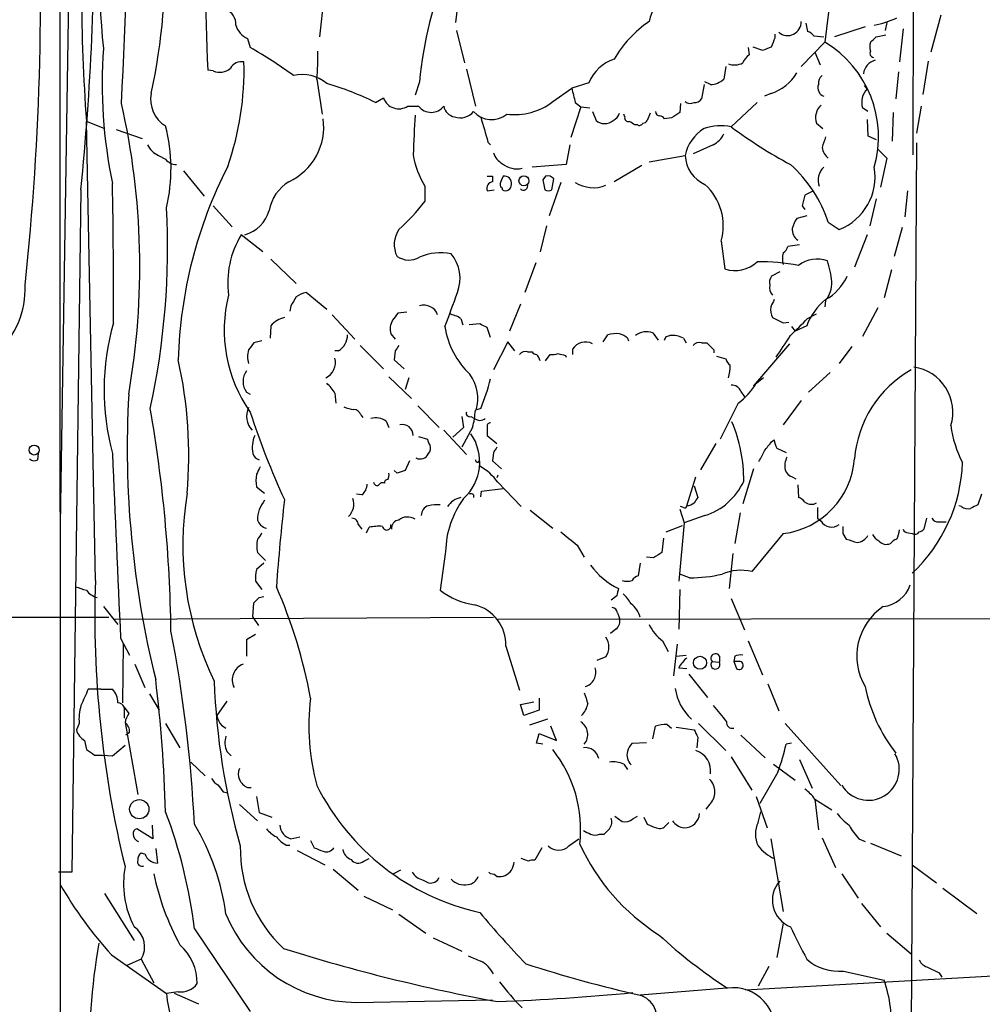
# Model space of a CAD drawing. Extents: x 1 to 1071, y 10 to 898.
# Drawn here: x 695 to 785, y 425 to 517 of the extents above; entities that cross this region are included whole.
import ezdxf

# ---------------------------------------------------------------- set-up
doc = ezdxf.new("R2010")
doc.units = 0
doc.header["$MEASUREMENT"] = 0
doc.layers.add('MAIN', color=5, linetype='CONTINUOUS')

msp = doc.modelspace()

# ---------------------------------------------------------------- linework, layer by layer
at = {"layer": 'MAIN'}
for p, q in [((704.7653, 860.806), (698.5847, 469.7307)), ((698.5, 600.964), (698.5847, 410.718)), ((778.8487, 587.756), (778.764, 504.5287)), ((723.5613, 521.1233), (722.9687, 515.62)), ((736.092, 519.8533), (735.7533, 516.9747)), ((770.9747, 519.2607), (770.4667, 515.112)), ((768.6887, 516.89), (768.858, 516.128)), ((776.3087, 516.9747), (776.1393, 516.2127)), ((781.3887, 517.652), (780.4573, 514.1807)), ((735.838, 516.2127), (736.6, 513.1647)), ((774.2767, 516.5513), (771.398, 515.62)), ((777.8327, 516.382), (777.494, 513.2493)), ((716.1953, 515.4507), (716.4493, 514.604)), ((765.81, 515.5353), (765.81, 515.874)), ((770.4667, 515.112), (768.2653, 512.826)), ((769.4507, 515.7047), (770.382, 515.62)), ((775.2927, 515.62), (776.224, 515.7893)), ((763.27, 514.604), (763.3547, 513.9267)), ((763.6933, 514.6887), (764.6247, 514.35)), ((769.5353, 514.1807), (770.0433, 512.9953)), ((780.2033, 513.334), (779.6953, 510.2013)), ((712.978, 512.4027), (712.47, 512.4873)), ((736.7693, 512.572), (737.616, 509.1007)), ((761.1533, 512.826), (760.984, 511.6407)), ((777.4093, 512.318), (777.1553, 509.778)), ((722.7147, 511.6407), (723.2227, 508.3387)), ((732.3667, 511.3867), (731.9433, 510.1167)), ((748.284, 511.302), (746.6753, 510.794)), ((759.714, 511.1327), (759.206, 511.3867)), ((744.8973, 509.524), (746.6753, 510.794)), ((759.1213, 511.1327), (758.8673, 509.778)), ((774.446, 510.7093), (774.192, 511.048)), ((728.218, 509.4393), (728.98, 509.8627)), ((765.3867, 510.286), (764.794, 510.032)), ((731.266, 509.1007), (732.282, 509.1007)), ((747.522, 509.016), (746.5907, 506.1373)), ((747.014, 509.4393), (747.522, 509.016)), ((747.522, 509.016), (748.3687, 508.9313)), ((748.6227, 508.5927), (748.9613, 507.746)), ((756.92, 509.3547), (756.8353, 508.508)), ((764.1167, 509.4393), (761.6613, 507.1533)), ((774.5307, 508.5927), (774.0227, 508.9313)), ((779.526, 509.1007), (779.1027, 506.5607)), ((701.8867, 464.4813), (701.04, 507.6613)), ((701.1247, 507.6613), (702.7333, 506.984)), ((751.6707, 508.0847), (751.586, 508.3387)), ((754.0413, 508.4233), (753.7873, 507.746)), ((756.0733, 508), (755.396, 507.9153)), ((774.446, 507.8307), (774.5307, 506.3067)), ((776.9013, 508.508), (776.8167, 505.7987)), ((703.834, 506.8993), (706.2893, 506.0527)), ((752.856, 507.3227), (752.602, 507.3227)), ((769.7047, 507.492), (770.2973, 506.984)), ((774.5307, 506.3067), (775.2927, 505.968)), ((738.8013, 505.714), (739.0553, 505.46)), ((746.506, 505.46), (746.1673, 503.5973)), ((759.968, 505.46), (758.1053, 504.6133)), ((775.462, 505.0367), (776.3087, 504.19)), ((779.1027, 505.6293), (778.51, 411.0567)), ((707.8133, 504.444), (708.4907, 504.1053)), ((753.9567, 503.8513), (757.3433, 504.444)), ((776.3087, 504.19), (775.716, 501.4807)), ((710.184, 503.0047), (712.1313, 500.634)), ((746.1673, 503.5973), (742.95, 503.3433)), ((753.2793, 503.5127), (750.6547, 501.9887)), ((739.2247, 502.4967), (739.2247, 501.9887)), ((740.2407, 502.4967), (740.0713, 502.158)), ((744.22, 502.4967), (743.966, 502.158)), ((743.966, 502.158), (744.1353, 501.2267)), ((744.8127, 501.2267), (744.982, 502.2427)), ((700.532, 501.2267), (699.6853, 437.0493)), ((732.8747, 501.5653), (732.8747, 500.126)), ((738.7167, 501.142), (739.394, 501.2267)), ((745.6593, 501.904), (744.5587, 498.7713)), ((778.256, 501.142), (778.002, 498.6867)), ((769.2813, 501.0573), (768.604, 500.7187)), ((775.2927, 500.38), (774.7, 497.84)), ((712.978, 499.7027), (714.756, 497.7553)), ((768.35, 499.7027), (768.604, 499.364)), ((768.7733, 498.7713), (767.842, 498.5173)), ((744.3047, 497.84), (743.712, 495.3847)), ((770.8053, 498.1787), (771.8213, 497.5013)), ((777.748, 497.6707), (776.986, 494.9613)), ((717.6347, 495.3847), (715.6027, 496.9933)), ((774.446, 496.9933), (773.2607, 493.9453)), ((760.73, 496.4007), (761.0687, 493.776)), ((768.096, 496.062), (766.9953, 495.8927)), ((718.3967, 494.7073), (720.7673, 492.4213)), ((743.2887, 494.3687), (742.2727, 491.5747)), ((766.2333, 493.522), (765.4713, 493.0987)), ((776.732, 493.6913), (776.0547, 491.0667)), ((723.646, 489.966), (721.6987, 491.5747)), ((720.2593, 490.3047), (720.1747, 489.7967)), ((741.8493, 490.474), (740.8333, 487.934)), ((770.5513, 490.8127), (770.4667, 490.22)), ((775.462, 490.1353), (774.0227, 487.426)), ((724.154, 489.458), (726.2707, 487.172)), ((731.1813, 489.712), (730.3347, 489.6273)), ((736.2613, 489.1193), (736.4307, 488.5267)), ((768.858, 489.1193), (769.7047, 489.5427)), ((718.3967, 488.442), (718.312, 487.2567)), ((738.0393, 488.6113), (737.0233, 488.5267)), ((739.0553, 487.3413), (738.7167, 488.2727)), ((766.572, 488.696), (767.08, 488.7807)), ((767.334, 488.3573), (767.6727, 487.934)), ((768.7733, 488.442), (767.6727, 487.934)), ((729.6573, 487.68), (730.0807, 487.172)), ((749.6387, 486.918), (750.062, 487.5953)), ((751.9247, 487.2567), (752.0093, 487.0027)), ((754.2953, 487.7647), (754.8033, 487.0873)), ((755.5653, 487.426), (755.904, 487.5107)), ((757.174, 487.2567), (757.428, 486.8333)), ((717.55, 487.0027), (716.788, 486.8333)), ((726.7787, 486.5793), (728.98, 484.378)), ((740.664, 486.918), (739.3093, 484.2933)), ((741.3413, 486.0713), (740.664, 486.918)), ((758.8673, 486.8333), (759.3753, 486.8333)), ((767.1647, 486.7487), (763.778, 482.7693)), ((773.0067, 486.4947), (771.8213, 484.886)), ((724.7467, 486.0713), (724.408, 486.0713)), ((730.0807, 486.0713), (729.996, 485.2247)), ((742.5267, 485.9867), (742.95, 485.9867)), ((744.22, 485.14), (744.6433, 485.7327)), ((746.0827, 485.648), (746.1673, 485.4787)), ((746.76, 486.2407), (746.76, 485.7327)), ((760.0527, 486.156), (760.0527, 485.902)), ((760.3067, 485.5633), (761.1533, 485.3093)), ((729.996, 485.2247), (730.9273, 484.378)), ((729.488, 483.616), (731.6047, 481.584)), ((731.3507, 483.5313), (731.012, 482.4307)), ((764.7093, 483.5313), (763.778, 482.7693)), ((770.9747, 484.0393), (768.9427, 482.1767)), ((716.1107, 482.1767), (716.4493, 482.0073)), ((724.408, 482.092), (724.4927, 481.1607)), ((762.5927, 482.2613), (762.9313, 481.7533)), ((732.1973, 480.9067), (734.2293, 478.8747)), ((762.3387, 481.1607), (760.6453, 477.774)), ((768.2653, 481.4147), (766.572, 479.1287)), ((726.8633, 480.06), (727.0327, 479.806)), ((736.346, 479.8907), (736.5153, 478.8747)), ((737.1927, 479.8907), (737.5313, 479.7213)), ((738.124, 480.6527), (737.616, 480.4833)), ((729.234, 479.4673), (729.488, 478.8747)), ((736.5153, 478.8747), (735.4993, 477.9433)), ((737.362, 478.8747), (736.346, 477.012)), ((738.7167, 478.9593), (738.7167, 478.1127)), ((732.282, 478.028), (733.1287, 477.774)), ((734.6527, 478.6207), (736.7693, 476.3347)), ((738.7167, 478.1127), (739.648, 477.3507)), ((760.222, 477.3507), (758.7827, 474.8953)), ((765.4713, 477.52), (765.7253, 477.6893)), ((696.468, 475.8267), (696.5527, 476.4193)), ((739.3093, 476.504), (739.2247, 475.742)), ((765.9793, 476.9273), (766.826, 476.504)), ((731.4353, 475.742), (731.012, 474.8107)), ((737.87, 475.5727), (737.9547, 475.742)), ((739.2247, 475.742), (740.0713, 474.98)), ((730.25, 474.5567), (729.996, 474.8107)), ((739.7327, 474.3873), (739.648, 474.1333)), ((763.778, 474.98), (762.762, 471.678)), ((739.7327, 473.71), (741.934, 471.424)), ((757.5127, 471.5087), (758.3593, 474.218)), ((758.19, 473.3713), (758.5287, 472.2707)), ((767.4187, 474.218), (767.7573, 474.0487)), ((767.9267, 473.456), (768.0113, 472.2707)), ((717.042, 473.2867), (717.804, 472.694)), ((726.948, 472.5247), (726.44, 472.6093)), ((737.4467, 472.5247), (737.4467, 472.2707)), ((738.124, 472.3553), (738.2087, 472.8633)), ((738.2087, 472.8633), (740.2407, 473.1173)), ((785.1987, 472.6093), (784.86, 471.5933)), ((783.336, 471.424), (783.082, 471.5087)), ((742.7807, 471.0853), (744.8973, 469.392)), ((756.8353, 471.17), (757.2587, 469.9)), ((757.174, 471.3393), (756.92, 471.424)), ((759.206, 470.5773), (757.2587, 469.9)), ((762.508, 470.8313), (762, 467.9527)), ((726.6093, 469.7307), (726.948, 469.3073)), ((755.5653, 469.0533), (757.0893, 469.646)), ((757.2587, 469.9), (756.7507, 464.3967)), ((769.7893, 470.3233), (770.128, 470.0693)), ((780.034, 470.3233), (779.78, 469.3073)), ((781.2193, 469.9847), (781.8967, 469.9847)), ((727.3713, 468.9687), (727.6253, 469.4767)), ((766.572, 468.884), (763.6087, 465.328)), ((772.16, 468.884), (772.4987, 468.376)), ((778.3407, 468.9687), (778.6793, 468.884)), ((747.1833, 467.7833), (747.8607, 466.6827)), ((755.3113, 468.4607), (755.142, 467.106)), ((717.1267, 467.106), (717.8887, 466.344)), ((734.822, 467.1907), (734.314, 463.55)), ((761.8307, 467.0213), (761.492, 463.7193)), ((717.7193, 466.09), (717.042, 465.4973)), ((753.11, 466.09), (752.9407, 464.9047)), ((754.38, 466.598), (753.7027, 466.6827)), ((757.7667, 464.7353), (756.8353, 465.074)), ((716.9573, 464.3967), (717.55, 463.6347)), ((756.8353, 463.6347), (756.7507, 459.9093)), ((716.7033, 461.01), (716.788, 462.3647)), ((717.296, 462.8727), (717.7193, 462.9573)), ((750.9087, 463.042), (750.4007, 462.6187)), ((761.6613, 462.788), (762.9313, 459.8247)), ((702.6487, 462.026), (704.0033, 460.3327)), ((750.9933, 461.4333), (751.1627, 460.9253)), ((305.2233, 460.9253), (703.1567, 461.01)), ((703.58, 460.8407), (739.3093, 461.01)), ((716.7033, 461.01), (717.2113, 460.248)), ((739.7327, 460.8407), (858.8587, 461.01)), ((750.824, 459.9093), (750.316, 459.486)), ((704.2573, 459.0627), (705.104, 457.454)), ((716.9573, 459.4013), (716.1107, 458.8933)), ((716.1107, 458.8933), (716.1107, 457.3693)), ((755.2267, 458.8087), (755.7347, 457.7927)), ((763.27, 458.8087), (764.6247, 455.5913)), ((704.5113, 458.47), (704.4267, 452.9667)), ((740.4947, 458.3007), (741.7647, 454.152)), ((756.5813, 458.47), (756.2427, 455.5067)), ((749.8927, 457.2847), (749.046, 456.946)), ((756.4967, 457.3693), (757.428, 457.454)), ((759.8833, 456.8613), (760.5607, 456.7767)), ((760.5607, 457.3693), (760.5607, 456.7767)), ((762, 457.3693), (761.9153, 456.8613)), ((761.9153, 456.8613), (762.1693, 456.184)), ((762.508, 456.8613), (761.9153, 456.8613)), ((705.612, 456.6073), (706.5433, 454.406)), ((756.7507, 456.2687), (757.5127, 456.184)), ((757.682, 455.676), (759.46, 453.4747)), ((702.3947, 454.2367), (701.2093, 454.2367)), ((702.3947, 454.2367), (703.4953, 454.2367)), ((765.1327, 454.7447), (766.1487, 452.2047)), ((706.9667, 453.8133), (707.898, 452.2893)), ((714.248, 453.136), (713.3167, 451.7813)), ((741.8493, 452.7973), (743.1193, 453.0513)), ((743.6273, 453.39), (743.6273, 452.2893)), ((704.596, 452.5433), (704.596, 451.5273)), ((704.596, 452.5433), (705.0193, 451.9507)), ((742.188, 451.7813), (741.8493, 452.7973)), ((743.6273, 452.2893), (742.188, 451.7813)), ((704.6807, 451.104), (705.866, 444.3307)), ((744.3893, 451.4427), (742.696, 450.85)), ((700.3627, 451.0193), (700.1087, 450.4267)), ((705.104, 450.1727), (704.7653, 449.9187)), ((708.4907, 451.0193), (709.8453, 448.7333)), ((713.74, 450.85), (714.1633, 450.596)), ((745.236, 449.4107), (744.728, 450.7653)), ((754.2953, 449.58), (754.5493, 450.7653)), ((755.65, 450.9347), (756.0733, 450.596)), ((756.4967, 450.6807), (758.19, 450.4267)), ((758.6133, 451.0193), (761.1533, 448.4793)), ((771.9907, 445.1773), (766.7413, 451.0193)), ((700.8707, 449.4107), (701.04, 448.564)), ((743.3733, 449.1567), (743.6273, 450.088)), ((743.6273, 450.088), (745.236, 449.4107)), ((752.348, 449.1567), (753.7027, 449.2413)), ((758.5287, 449.7493), (758.444, 448.7333)), ((762.5927, 449.9187), (764.8787, 447.802)), ((703.4953, 447.9713), (704.6807, 448.9873)), ((714.248, 448.3947), (714.6713, 447.9713)), ((743.966, 449.072), (743.3733, 449.1567)), ((767.334, 449.1567), (766.826, 449.072)), ((701.802, 448.056), (702.564, 448.056)), ((702.564, 448.056), (703.4953, 447.9713)), ((761.6613, 447.8867), (763.6087, 444.754)), ((768.096, 447.6327), (769.2813, 444.9233)), ((710.8613, 447.3787), (712.216, 446.1087)), ((751.586, 447.2093), (751.9247, 446.7013)), ((765.6407, 447.2093), (767.6727, 445.6853)), ((766.064, 446.4473), (764.3707, 443.484)), ((716.1953, 445.008), (716.534, 445.008)), ((713.9093, 444.5847), (714.3327, 444.5)), ((717.042, 444.1613), (717.296, 442.6373)), ((764.032, 444.1613), (765.048, 441.198)), ((769.5353, 443.9073), (769.874, 441.0287)), ((769.5353, 443.9073), (771.144, 442.8913)), ((715.4333, 443.3993), (717.1267, 441.8753)), ((759.6293, 443.3993), (759.2907, 442.976)), ((717.296, 442.6373), (718.4813, 442.214)), ((750.7393, 442.2987), (751.4167, 441.7907)), ((752.4327, 442.0447), (752.856, 442.2987)), ((753.4487, 442.214), (753.7873, 441.5367)), ((764.2013, 441.706), (764.4553, 442.722)), ((707.3053, 440.182), (705.7813, 441.1133)), ((707.2207, 441.452), (707.3053, 440.182)), ((755.5653, 441.452), (755.8193, 441.706)), ((720.2593, 440.182), (721.106, 440.3513)), ((722.122, 440.0127), (722.4607, 439.3353)), ((746.4213, 439.5047), (747.3527, 440.182)), ((749.3, 440.6053), (749.7233, 440.6053)), ((765.3867, 440.182), (766.572, 433.324)), ((770.2127, 440.2667), (771.4827, 437.4727)), ((773.684, 440.182), (774.2767, 439.928)), ((707.5593, 439.2507), (707.7287, 437.896)), ((719.836, 439.5893), (720.1747, 439.5893)), ((720.852, 439.0813), (723.4767, 437.7267)), ((743.8813, 439.3353), (743.204, 438.15)), ((774.7847, 439.7587), (777.6633, 438.5733)), ((706.5433, 438.7427), (706.2047, 438.8273)), ((727.1173, 438.0653), (727.6253, 438.3193)), ((742.6113, 438.0653), (741.934, 438.3193)), ((724.2387, 437.3033), (726.6093, 435.356)), ((730.5887, 437.2187), (729.9113, 436.88)), ((778.6793, 437.7267), (780.9653, 436.0333)), ((699.6853, 437.0493), (698.4153, 437.0493)), ((732.7053, 436.2873), (733.2133, 436.0333)), ((739.0553, 436.88), (738.886, 437.0493)), ((772.0753, 436.88), (773.5993, 434.594)), ((781.558, 435.5253), (784.7753, 433.1547)), ((702.7333, 435.0173), (705.5273, 430.6147)), ((727.1173, 434.7633), (729.8267, 433.4933)), ((773.938, 434.086), (775.716, 431.8847)), ((730.4193, 433.07), (732.9593, 431.292)), ((711.2, 431.7153), (716.4493, 423.926)), ((766.572, 432.2233), (765.9793, 429.006)), ((733.6367, 430.8687), (736.346, 429.5987)), ((763.016, 425.958), (858.9433, 431.3767)), ((776.3087, 431.292), (778.5947, 429.3447)), ((703.4107, 429.26), (708.5753, 425.6193)), ((706.2047, 428.8367), (704.85, 428.244)), ((706.2047, 428.8367), (707.39, 426.6353)), ((765.2173, 428.1593), (764.2013, 426.2967)), ((772.2447, 427.736), (776.0547, 426.8893)), ((781.2193, 427.5667), (781.4733, 427.1433)), ((761.238, 426.1273), (753.11, 425.45)), ((709.676, 425.7887), (708.5753, 425.6193)), ((711.6233, 424.6033), (709.3373, 425.6193)), ((726.44, 424.7727), (739.2247, 425.0267))]:
    msp.add_line(p, q, dxfattribs=at)
for centre, radius in [((742.181, 502.0748), 0.4651), ((696.1299, 476.7459), 0.4713), ((758.7403, 456.7344), 0.6146), ((706.0168, 442.957), 0.904)]:
    msp.add_circle(centre, radius, dxfattribs=at)
for centre, radius, start, end in [((178.1752, 537.4662), 526.9172, 356.941768, 2.26514), ((818.1716, 519.0039), 105.9023, 165.22288, 183.527872), ((439.9309, 519.4694), 256.7982, 353.915937, 3.317781), ((879.974, 520.3947), 179.3865, 176.330382, 184.070452), ((763.5202, 521.2701), 61.2447, 170.268852, 186.328383), ((438.0574, 527.1967), 263.7562, 354.34938, 0.538304), ((650.6889, 522.5729), 57.7689, 347.719922, 2.425801), ((766.6612, 508.4321), 34.4215, 156.225549, 175.075912), ((757.8901, 516.3502), 3.9968, 121.20592, 169.780676), ((713.7036, 516.8415), 1.3963, 355.037013, 70.778698), ((760.2058, 507.9455), 11.0505, 124.437438, 149.804808), ((766.9811, 517.0219), 1.2847, 229.615415, 1.668164), ((773.7799, 524.5653), 7.9588, 279.717726, 295.769484), ((717.066, 517.3171), 2.0595, 196.832743, 244.990333), ((768.519, 515.0268), 1.1522, 36.039438, 72.889228), ((553.982, 599.7904), 227.9693, 338.080517, 338.309691), ((765.1607, 506.2069), 10.366, 343.963496, 59.211893), ((775.7578, 514.6886), 1.0612, 156.485935, 203.509115), ((648.0387, 642.366), 179.6055, 314.885409, 315.114591), ((748.1561, 511.1747), 45.6301, 175.796562, 191.831063), ((697.9073, 481.4356), 37.9993, 53.49412, 60.793672), ((703.0747, 513.5874), 19.7362, 354.339381, 1.968381), ((680.3765, 726.1607), 227.9507, 291.690305, 291.919497), ((775.1092, 514.0536), 0.3874, 146.880041, 259.51391), ((688.5075, 512.4643), 27.3605, 340.714935, 1.644101), ((715.5921, 512.1592), 1.1218, 76.356459, 153.672509), ((751.8271, 509.8635), 3.824, 107.854041, 157.902828), ((761.9902, 514.6336), 1.6593, 249.434256, 297.718657), ((764.5827, 512.36), 1.9906, 128.089814, 156.155872), ((775.6074, 511.9605), 1.5119, 105.317605, 172.84913), ((713.5772, 513.8291), 1.5471, 247.21377, 310.730236), ((764.1424, 514.3765), 4.2756, 286.919375, 329.916035), ((721.3177, 508.4659), 3.6043, 49.761308, 102.895723), ((759.7084, 512.9882), 1.8555, 270.172921, 313.429898), ((770.8595, 511.2295), 0.9902, 130.782042, 185.60984), ((715.9587, 484.6827), 27.6257, 63.6557, 73.843247), ((1085.537, 594.796), 349.1183, 193.922655, 194.151826), ((770.6782, 510.8363), 0.8571, 159.767877, 249.782734), ((775.7663, 509.4556), 1.8207, 136.482148, 196.736017), ((709.9808, 509.7253), 2.8995, 168.850119, 239.074877), ((730.4193, 510.3706), 1.5263, 199.436911, 303.693191), ((741.2992, 514.1739), 5.8794, 262.966847, 307.732761), ((757.8316, 510.1308), 0.7789, 231.175906, 297.397417), ((758.2746, 510.1166), 0.6826, 262.88019, 330.261365), ((636.9898, 494.0045), 69.0793, 349.998559, 12.838949), ((733.4674, 509.9837), 1.4781, 216.682287, 323.315397), ((735.8377, 509.2697), 1.197, 188.116564, 261.883436), ((736.1993, 509.5931), 1.599, 250.619991, 321.270801), ((739.1441, 510.0824), 2.2584, 221.271366, 309.457023), ((754.9727, 508.5927), 0.4234, 180, 270), ((771.1321, 508.0347), 1.5271, 131.110394, 200.816892), ((717.6782, 507.1345), 5.683, 295.112153, 7.896982), ((1182.5692, 485.9084), 451.1796, 177.161147, 177.634716), ((1331.1537, 676.2289), 616.4063, 195.8298469, 196.0590235), ((749.7657, 508.7195), 1.2628, 230.433184, 309.563318), ((750.1322, 508.7271), 1.0743, 294.048045, 343.574043), ((751.9952, 507.9858), 0.3392, 163.050006, 286.933836), ((667.698, 380.492), 152.6261, 56.200547, 56.42973), ((753.3217, 508.0422), 0.5518, 274.396316, 327.536771), ((754.9304, 507.6191), 0.5518, 32.463229, 85.603684), ((883.4542, 317.7542), 228.9527, 123.575483, 123.804666), ((692.8945, 503.2139), 16.107, 346.790644, 14.467794), ((753.0254, 507.6612), 0.3785, 243.414641, 333.448488), ((761.0944, 503.7105), 3.8222, 121.079444, 168.935842), ((760.7044, 502.3711), 4.877, 78.684768, 108.941695), ((789.6205, 544.9207), 46.9904, 233.48746, 241.570268), ((758.9949, 507.4491), 2.2144, 296.068631, 333.931369), ((1024.3818, 421.0641), 267.7346, 161.45385, 161.683033), ((708.7873, 506.434), 2.2156, 206.079309, 243.920691), ((771.8068, 505.4549), 1.6134, 188.874409, 231.62915), ((709.5631, 504.9801), 1.3839, 219.205515, 267.664383), ((739.4011, 505.6755), 7.7128, 188.550858, 212.201927), ((741.0945, 505.3249), 1.8921, 199.349497, 240.263006), ((760.4383, 504.5769), 3.0979, 182.458783, 246.559767), ((752.3067, 484.0164), 42.6478, 152.92473, 178.376476), ((741.5055, 505.3106), 2.1151, 230.353978, 284.042157), ((758.815, 494.1861), 12.6376, 18.417028, 48.133363), ((771.4359, 502.153), 1.5898, 131.521904, 201.695001), ((769.9126, 502.4343), 5.2894, 291.15269, 9.895596), ((738.9707, 629.4966), 127.0002, 269.885409, 270.114592), ((740.8566, 501.716), 0.9011, 150.627353, 195.135785), ((740.3845, 501.8785), 0.6347, 346.905244, 103.094756), ((744.4316, 501.8616), 0.6695, 34.698943, 108.426829), ((179.1324, 491.873), 524.4572, 359.652918, 1.086676), ((722.1612, 498.5698), 3.9973, 121.207853, 169.776305), ((739.3336, 501.3476), 0.6503, 99.640488, 198.432163), ((740.0078, 501.3113), 0.1707, 330.280106, 97.100038), ((740.4524, 501.6923), 0.5519, 237.519254, 4.405871), ((742.1486, 501.586), 0.4063, 222.545968, 21.468831), ((744.474, 501.8616), 0.7196, 241.921424, 298.078576), ((748.7073, 504.6556), 3.2309, 238.392382, 291.524134), ((755.6214, 497.8258), 5.3037, 344.412973, 47.478072), ((1022.4768, 436.7108), 261.8175, 165.849176, 166.078359), ((637.5566, 495.764), 71.1187, 347.732269, 3.038109), ((715.0282, 500.1924), 3.3269, 285.930019, 344.069981), ((718.5302, 511.0844), 18.0513, 311.195211, 322.622185), ((769.7243, 497.0999), 2.3563, 143.019707, 168.094435), ((732.5573, 496.0832), 2.5656, 146.444342, 205.930843), ((768.5642, 497.4471), 1.1539, 173.086234, 236.462798), ((722.948, 492.4982), 8.6116, 148.534637, 187.858927), ((765.8954, 496.2307), 1.1507, 306.016391, 342.917772), ((731.3776, 496.6507), 2.0311, 236.278638, 299.142007), ((734.3779, 490.412), 4.8968, 78.788281, 114.249993), ((732.6132, 492.9044), 3.5667, 338.11059, 40.384365), ((768.2232, 494.7496), 1.7405, 161.565051, 198.431826), ((769.7517, 491.8575), 2.8503, 70.125091, 127.633796), ((762.0001, 496.7815), 3.1465, 252.781869, 312.274424), ((764.2665, 473.6094), 20.8444, 79.650359, 90.411764), ((761.3304, 491.4771), 9.8766, 6.473956, 18.054105), ((766.2333, 492.5061), 0.9653, 142.12814, 195.261365), ((768.1642, 495.1392), 4.8675, 299.368334, 335.215076), ((687.1099, 491.9055), 8.1802, 311.904017, 2.4277), ((766.205, 491.998), 0.938, 164.289525, 226.222366), ((768.351, 492.534), 2.7936, 321.963842, 1.162988), ((727.3532, 488.0179), 13.3509, 165.677209, 215.242239), ((932.1852, 363.7149), 246.8554, 148.919682, 149.148841), ((722.1863, 489.266), 2.3596, 101.925675, 126.967509), ((688.273, 507.3034), 50.1785, 337.816524, 341.732449), ((732.7899, 489.0346), 1.3388, 18.436302, 108.428182), ((766.9952, 489.9659), 1.6284, 171.022983, 207.896356), ((934.9009, 405.8987), 189.3281, 153.323754, 153.55291), ((774.3064, 486.3066), 5.9309, 129.282474, 158.896806), ((720.1834, 486.9035), 2.3578, 102.65875, 139.268763), ((899.4216, 362.2768), 211.6803, 143.014185, 143.243346), ((734.5812, 486.3943), 3.2013, 58.344073, 79.57077), ((893.0639, 742.9498), 283.981, 243.320357, 243.54954), ((365.8912, 890.5025), 568.7624, 314.883628, 315.112804), ((725.6236, 482.4053), 22.9236, 164.07256, 195.136985), ((731.3294, 488.1033), 1.7248, 150.600808, 194.206236), ((742.6046, 489.6438), 7.9718, 189.287093, 226.408929), ((653.728, 319.092), 189.3283, 63.327124, 63.556307), ((723.8367, 487.574), 1.7567, 301.198118, 0.694717), ((750.8664, 484.3359), 3.3572, 84.936598, 103.863222), ((750.7571, 486.0524), 1.6774, 45.886457, 76.006836), ((753.7026, 486.2974), 1.5825, 68.004286, 129.939547), ((670.8357, 529.5667), 94.6306, 333.327046, 333.55631), ((756.1578, 485.4778), 2.0487, 60.26275, 97.116344), ((258.5489, 825.1601), 610.5598, 326.1966477, 326.4258201), ((885.8749, 359.4828), 211.6803, 143.014185, 143.243346), ((857.2499, 401.6754), 152.6259, 146.200557, 146.42974), ((747.9708, 485.47), 1.4353, 62.986847, 147.522378), ((758.6556, 486.1982), 0.6694, 71.565051, 145.296185), ((929.0514, 655.857), 239.4974, 224.889638, 225.118804), ((718.5244, 485.521), 2.3325, 164.202392, 195.797608), ((722.8355, 484.985), 1.6248, 296.531934, 14.579335), ((742.315, 485.3518), 0.6693, 71.559637, 145.310261), ((743.4156, 486.2829), 0.5518, 212.463229, 265.603684), ((742.457, 484.816), 1.2961, 14.475817, 45.012503), ((744.8551, 487.2991), 1.5807, 262.299482, 290.370222), ((788.0704, 655.0884), 174.5652, 255.853161, 256.082336), ((669.7257, 476.2313), 40.9501, 355.044568, 12.686639), ((762.2542, 485.6483), 1.1519, 197.115163, 233.973724), ((757.3407, 484.7172), 4.236, 343.742284, 359.993237), ((778.2423, 480.3184), 4.2722, 342.644455, 81.839741), ((717.4652, 483.1927), 1.6932, 143.126718, 216.873282), ((733.8633, 481.5569), 3.9848, 344.369827, 35.484525), ((783.866, 475.0507), 10.6401, 119.697259, 175.360721), ((721.6991, 480.6529), 3.0674, 27.979423, 50.602432), ((719.4309, 488.4357), 20.2486, 337.395263, 345.736185), ((761.7101, 481.9025), 0.9528, 22.123029, 92.935981), ((758.3292, 486.5068), 6.6826, 306.869383, 328.581734), ((795.4273, 477.0234), 90.5453, 176.844663, 193.967733), ((717.9987, 479.9269), 1.9001, 154.755224, 223.426266), ((726.3012, 482.8249), 2.2598, 242.413275, 267.077961), ((575.9595, 457.8984), 133.0519, 0.793068, 9.847023), ((784.3814, 502.1904), 71.3677, 197.850289, 204.936072), ((726.1075, 479.7579), 0.8139, 21.787031, 84.465227), ((737.0938, 480.2152), 0.3392, 163.066164, 286.949994), ((728.2381, 481.1397), 9.4008, 346.058213, 355.996149), ((728.2182, 477.9161), 1.8542, 56.781302, 103.202833), ((730.7188, 478.0954), 1.0554, 0.93928, 101.743265), ((738.0393, 480.3141), 0.7807, 229.405074, 310.594926), ((739.013, 479.0017), 0.2993, 81.875312, 188.143638), ((748.9885, 473.9674), 13.8593, 359.286021, 23.000238), ((792.6801, 480.4189), 10.4509, 187.55961, 207.626735), ((719.3282, 477.0119), 2.691, 155.853319, 192.721877), ((733.3627, 475.622), 4.6631, 312.537015, 34.780635), ((734.0848, 477.833), 0.9579, 183.531189, 222.867946), ((732.5356, 476.9698), 0.8731, 320.912826, 14.018736), ((553.4607, 646.4192), 271.0635, 321.228076, 321.457262), ((767.2499, 477.7742), 1.527, 183.187323, 213.684864), ((5043.0117, 658.2404), 4343.3238, 182.3992287, 182.6284123), ((717.4654, 476.5888), 0.7807, 192.539156, 257.468008), ((732.4222, 476.7632), 0.8626, 242.805154, 336.504877), ((866.4901, 392.0754), 152.6537, 146.192759, 146.421922), ((510.54, 603.1653), 283.9812, 333.320357, 333.54954), ((696.1414, 476.359), 0.6245, 225.797976, 301.531771), ((737.9123, 475.8689), 0.2993, 188.105736, 261.872606), ((735.2971, 470.4842), 5.4845, 36.026605, 60.000889), ((765.6351, 476.4726), 7.6462, 277.038207, 355.790203), ((768.6039, 475.2339), 1.8931, 153.429535, 190.303222), ((768.5222, 476.0695), 14.9068, 312.951129, 358.090143), ((720.3353, 473.8793), 3.3462, 169.79761, 190.200705), ((886.5662, 390.1207), 189.3505, 153.316988, 153.54613), ((728.5577, 474.3872), 0.9456, 333.413271, 10.325982), ((794.1259, 284.1989), 200.789, 108.320339, 108.54954), ((767.7149, 475.1917), 1.0177, 196.932197, 253.080214), ((725.9885, 473.6395), 1.4708, 310.718332, 356.148352), ((728.3874, 473.7524), 0.3413, 187.135426, 299.734472), ((728.8953, 473.2868), 0.3785, 63.414641, 153.448488), ((729.361, 473.6677), 0.2993, 81.875312, 188.143638), ((757.3681, 476.3256), 6.0349, 287.730602, 335.2049), ((739.4107, 467.8107), 29.2979, 170.405282, 205.931839), ((737.1504, 472.1438), 0.4825, 52.120851, 105.271781), ((720.0728, 470.1373), 2.9461, 140.362756, 179.675222), ((940.5675, 447.4635), 222.2705, 173.635913, 175.762131), ((724.6198, 471.6568), 1.5732, 312.271729, 19.657009), ((733.4605, 470.617), 0.9253, 105.494612, 182.458892), ((734.0599, 467.6969), 3.9047, 86.268794, 102.522123), ((743.4538, 467.0493), 8.633, 143.486769, 179.061505), ((736.614, 470.3658), 1.9373, 100.489754, 146.890705), ((757.301, 471.5086), 0.2117, 233.124688, 0.027065), ((757.3074, 473.0862), 1.5908, 277.414948, 303.698059), ((885.3477, 387.3495), 152.6259, 146.192738, 146.421942), ((767.6726, 471.17), 1.1516, 36.024081, 72.896174), ((769.2197, 472.6557), 1.0162, 232.70609, 298.506965), ((869.1613, 302.1191), 189.2834, 116.447062, 116.676272), ((1023.7891, 470.8313), 254.0003, 179.885409, 180.114592), ((783.9286, 472.1858), 0.9651, 232.120851, 285.264491), ((718.2167, 470.5138), 1.1478, 198.26763, 257.758129), ((726.0309, 469.7449), 0.5786, 358.593643, 91.406357), ((729.284, 469.6114), 0.3919, 187.344428, 17.722949), ((730.4687, 469.4202), 0.7354, 93.851386, 188.830866), ((731.2395, 469.1484), 1.2977, 57.157336, 129.201802), ((771.1228, 470.6408), 1.1473, 209.876822, 307.506169), ((781.1347, 470.6622), 0.6827, 209.760495, 277.11773), ((716.4488, 469.3077), 1.1522, 306.039438, 342.889228), ((728.5566, 465.0712), 4.5029, 85.686199, 101.936301), ((1063.9169, 849.4131), 495.945, 230.079842, 230.309028), ((941.5099, 469.2226), 169.3502, 179.885409, 180.114558), ((773.345, 469.3924), 1.3657, 277.138026, 330.249395), ((776.2664, 469.5192), 1.4969, 208.746399, 241.262154), ((774.9301, 469.5304), 2.5823, 333.445864, 353.156522), ((778.2729, 469.4173), 0.4537, 194.030118, 278.59446), ((778.9333, 469.3075), 0.4938, 239.046192, 329.020326), ((779.314, 469.6042), 0.5525, 274.432108, 327.497791), ((720.4123, 467.741), 3.3464, 169.061446, 190.938554), ((857.6841, 722.2139), 267.7503, 251.448775, 251.677951), ((776.2663, 468.8132), 0.9411, 220.125173, 293.882126), ((777.579, 467.2748), 1.1522, 107.110772, 143.960562), ((881.7609, 276.3522), 228.9527, 123.575483, 123.804666), ((754.0292, 469.9034), 6.8522, 215.537095, 244.488411), ((720.3011, 464.6929), 3.3569, 166.135551, 185.062153), ((757.9104, 477.3257), 12.5912, 269.346085, 283.335962), ((762.6169, 460.7439), 4.6902, 77.791851, 112.597218), ((801.241, 461.1847), 99.409, 178.099609, 193.749577), ((751.8824, 465.7096), 1.3136, 249.236183, 290.759739), ((753.2794, 463.804), 1.1516, 107.103826, 143.975919), ((775.6551, 465.0232), 3.0136, 275.997761, 341.320356), ((785.2094, 717.7266), 267.7503, 251.448775, 251.677951), ((702.5636, 464.7348), 1.9301, 217.869776, 254.751911), ((675.291, 444.7811), 47.6157, 10.416336, 23.658709), ((738.538, 469.0838), 6.9617, 232.645176, 261.685532), ((920.3476, 421.0483), 174.5652, 165.851163, 166.080306), ((749.5544, 460.8409), 3.0674, 27.979423, 50.602432), ((590.042, 589.6187), 179.6055, 314.885409, 315.114591), ((750.7817, 460.375), 2.4133, 15.255327, 52.126266), ((736.5876, 458.4025), 3.9084, 358.507489, 76.027755), ((750.4008, 461.3488), 0.5985, 8.116564, 81.883436), ((779.1009, 457.3645), 5.6153, 123.887313, 210.782468), ((750.3582, 460.6291), 0.8573, 302.907883, 20.212647), ((580.2735, 434.9387), 131.0926, 2.884962, 10.905465), ((757.3839, 461.8976), 3.7676, 204.541999, 235.070646), ((748.4941, 458.216), 1.6803, 326.341141, 33.658859), ((760.1902, 457.1576), 0.4266, 29.743216, 223.993248), ((759.4596, 454.8296), 3.0674, 129.397568, 152.020577), ((760.1903, 456.565), 0.4267, 136.016079, 29.749879), ((762.5502, 455.8891), 1.5792, 82.29219, 110.390429), ((762.4233, 456.4803), 0.3903, 229.395521, 77.466416), ((716.3556, 455.1194), 1.5983, 111.416634, 206.508942), ((747.5474, 455.8321), 1.3992, 286.521957, 18.182432), ((565.5121, 438.28), 143.0476, 1.779469, 6.780073), ((777.6372, 457.2901), 64.6151, 182.032265, 195.976991), ((1081.8796, 284.1457), 416.9422, 155.923966, 156.153143), ((702.1478, 452.9611), 1.8555, 0.172921, 43.429898), ((1002.0298, 538.0399), 267.7346, 198.316967, 198.54615), ((761.1085, 454.965), 4.7404, 187.804305, 227.990956), ((788.9437, 457.4354), 14.9597, 191.352371, 217.999977), ((703.9916, 452.3238), 0.643, 19.959507, 88.957401), ((743.5628, 450.8096), 21.5955, 173.137459, 195.118061), ((705.1042, 451.4004), 4.7568, 163.985611, 184.595293), ((746.1151, 453.2942), 2.1246, 314.593816, 348.81277), ((1141.6027, 769.4504), 495.9514, 219.690975, 219.920158), ((706.7546, 450.7657), 2.1013, 145.67165, 170.735361), ((704.0589, 450.2595), 1.0487, 355.252239, 53.636019), ((715.6223, 452.2674), 2.3563, 191.905565, 216.980293), ((746.749, 449.9796), 1.4351, 320.771549, 57.408466), ((761.746, 451.0859), 0.5183, 168.559988, 289.064163), ((701.73, 450.8489), 1.6754, 194.596127, 239.142402), ((755.7268, 446.7747), 4.1607, 91.057648, 106.439665), ((927.6992, 534.7579), 189.3281, 206.450446, 206.679643), ((716.1429, 449.2284), 2.0702, 162.99006, 203.748076), ((828.4209, 638.8098), 228.9527, 236.195334, 236.424517), ((735.4088, 441.0452), 12.1064, 353.496588, 38.393723), ((747.9701, 447.4808), 1.2675, 10.754059, 98.809058), ((753.1535, 448.0422), 1.2784, 163.993655, 225.865219), ((753.5501, 447.9903), 1.675, 135.863544, 166.028469), ((757.7192, 446.5679), 2.0157, 351.731216, 71.485053), ((749.3859, 452.7122), 17.816, 339.411998, 348.210158), ((750.6123, 444.9241), 2.484, 66.921649, 98.822973), ((774.573, 446.7014), 2.9044, 210.547962, 30.546263), ((716.6739, 446.2654), 1.3454, 157.235342, 249.16184), ((714.1212, 446.5744), 1.4969, 208.737847, 241.253601), ((758.5004, 444.5847), 1.6369, 313.601491, 46.396095), ((882.9402, 571.8932), 211.6103, 216.756617, 216.985854), ((742.9127, 455.3001), 22.5927, 206.619037, 257.542986), ((766.5289, 441.8325), 3.6528, 34.610633, 55.383712), ((664.8146, 426.1343), 46.7199, 6.860736, 20.796224), ((749.2998, 441.7907), 1.1518, 323.974821, 17.096146), ((751.6284, 443.1029), 1.3292, 260.835319, 307.237168), ((757.4537, 442.7479), 1.5621, 213.958625, 262.829035), ((757.2427, 442.6569), 1.459, 270.628347, 355.904591), ((775.7572, 445.5572), 5.0872, 216.199526, 233.800475), ((705.8913, 440.6731), 0.4537, 104.030118, 188.59446), ((692.2204, 430.142), 22.1374, 7.600493, 30.979159), ((720.3449, 443.0619), 3.0695, 219.407873, 242.017332), ((720.6451, 441.532), 1.4041, 183.266298, 254.051241), ((832.7846, 610.0895), 189.3057, 243.31696, 243.546156), ((622.9773, 567.8593), 179.6055, 314.885409, 315.114591), ((838.8804, 653.0292), 227.9691, 248.082823, 248.31202), ((754.9303, 441.9459), 0.8045, 248.38772, 322.124392), ((766.459, 440.6053), 2.5117, 154.009305, 205.988644), ((777.4174, 443.8962), 5.2663, 207.653548, 224.852291), ((706.1595, 440.6138), 0.7169, 180.679396, 253.066503), ((721.2751, 442.2982), 3.0674, 219.397568, 242.020577), ((748.8767, 441.6223), 1.1016, 247.396939, 292.59826), ((728.349, 439.2256), 12.834, 178.753898, 226.913054), ((807.5339, 650.8158), 227.9505, 248.086337, 248.31552), ((723.6037, 439.801), 0.8572, 249.770189, 327.090466), ((726.2651, 439.2846), 1.1015, 186.181077, 252.397417), ((745.4477, 440.5204), 1.407, 226.209443, 313.787618), ((765.7462, 448.105), 20.1568, 204.725429, 237.405829), ((767.335, 441.9612), 3.9818, 218.092813, 246.154832), ((706.2587, 438.0084), 0.4174, 160.17168, 298.627987), ((706.5433, 438.2346), 0.6826, 119.738635, 187.119811), ((707.718, 439.1342), 1.2382, 198.432022, 270.495114), ((726.6016, 438.6887), 0.809, 214.137927, 309.598836), ((743.0345, 437.2197), 0.9456, 79.674018, 116.586729), ((713.3842, 435.9568), 8.8495, 169.580203, 207.396953), ((739.763, 438.0593), 1.4958, 295.629679, 356.987817), ((730.3902, 441.528), 23.4651, 191.424764, 208.889966), ((733.0504, 437.8057), 1.5572, 209.062109, 257.195408), ((733.4054, 436.919), 0.9063, 257.762623, 335.371886), ((736.6, 437.5927), 1.7616, 223.866057, 281.085399), ((736.8201, 436.9591), 1.1015, 276.181077, 342.397417), ((738.996, 435.9231), 0.9587, 47.151439, 86.453861), ((739.8598, 438.1909), 1.5791, 262.29219, 290.390429), ((731.4531, 454.8179), 37.9418, 209.97034, 222.346105), ((768.2622, 434.4016), 2.713, 138.403817, 248.078198), ((726.583, 438.2153), 13.4433, 202.503512, 269.390521), ((805.6097, 489.3523), 87.8318, 219.707515, 223.932835), ((704.2338, 429.998), 2.2876, 329.492421, 55.565909), ((1529.9907, 811.3504), 851.9206, 206.4504567, 206.6796457), ((787.3574, 466.3053), 47.8756, 227.29663, 237.057409), ((757.3333, 420.3768), 56.0051, 169.731124, 182.433023), ((706.6785, 426.6162), 4.776, 359.21419, 48.465689), ((769.9078, 589.7195), 167.601, 252.526086, 259.627833), ((864.5481, 725.2853), 322.4365, 246.686244, 246.915397), ((736.8548, 426.2128), 2.7632, 27.34308, 62.65692), ((783.2667, 555.8675), 133.8587, 252.204755, 256.980211), ((771.7842, 432.3082), 4.5953, 229.06426, 275.751286), ((780.5138, 429.3305), 1.2937, 206.563071, 256.111999), ((907.7112, 681.8205), 283.981, 243.320357, 243.54954), ((709.9301, 427.6511), 1.8797, 262.230715, 324.167152), ((757.5837, 439.8232), 22.0076, 216.540664, 224.988034), ((761.8785, 422.2799), 3.8873, 345.419679, 98.220149), ((763.1793, 422.5741), 13.5793, 356.413743, 18.528615), ((718.2547, 426.3056), 9.7037, 184.055664, 214.615201), ((730.1312, 664.5444), 239.8793, 272.293955, 275.334473), ((752.4174, 423.2824), 2.2756, 339.532658, 72.280077)]:
    msp.add_arc(centre, radius, start, end, dxfattribs=at)

doc.saveas('drawing.dxf')
